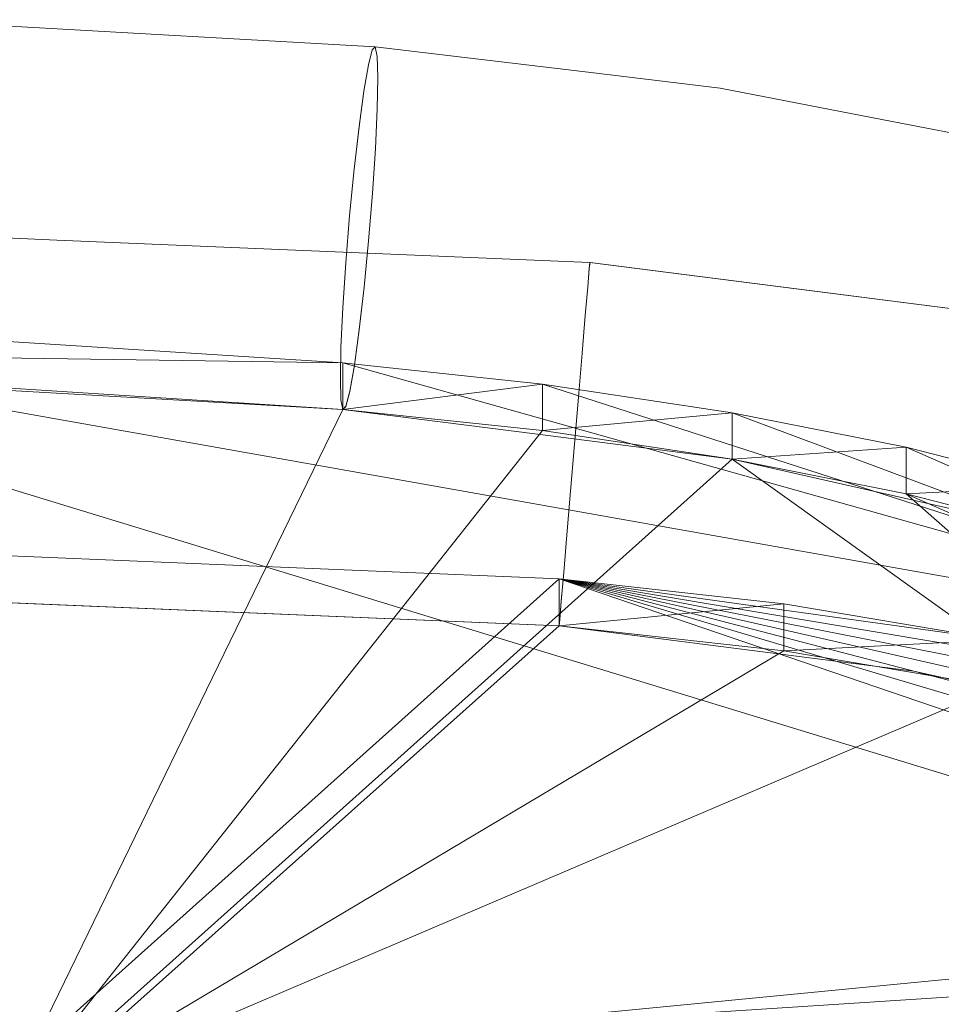
# Model space of a CAD drawing. Units: inches. Extents: x 0 to 204, y 0 to 264.
# Drawn here: x 101 to 104, y 168 to 171 of the extents above; entities that cross this region are included whole.
import ezdxf

# ---------------------------------------------------------------- set-up
doc = ezdxf.new("R2010")
doc.units = ezdxf.units.IN
doc.header["$MEASUREMENT"] = 0
doc.layers.get('0').update_dxf_attribs({"color": 10})

# ---------------------------------------------------------------- blocks, each defined once
blk = doc.blocks.new('TEMPO-1-3D')
at = {"lineweight": 18}
for points, invisible_edges in [([(5.2257, 10.6262, 12.0483), (5.2199, 10.6525, 11.9207), (3.9066, 10.727, 11.9694)], 12), ([(3.9071, 10.727, 11.9694), (5.2205, 10.6524, 11.9207), (5.2122, 10.644, 11.7907)], 12), ([(5.2122, 10.644, 11.7907), (5.2015, 10.6028, 11.6675), (4.018, 10.7248, 11.8112)], 14), ([(5.2275, 10.5682, 12.1652), (5.2257, 10.6262, 12.0483), (3.9332, 10.6975, 12.1718)], 14), ([(3.5151, 10.6908, 11.6894), (5.2015, 10.6028, 11.6675), (5.1891, 10.5313, 11.559)], 13), ([(5.2015, 10.6031, 11.6673), (5.2123, 10.6444, 11.7906), (5.6456, 10.5834, 11.6727)], 14), ([(5.2123, 10.6444, 11.7906), (5.2205, 10.6524, 11.9207), (5.8113, 10.5818, 11.8001)], 12), ([(5.8113, 10.5818, 11.8001), (5.2205, 10.6524, 11.9207), (5.2257, 10.6265, 12.0485)], 12), ([(6.0343, 10.524, 11.9357), (5.2257, 10.6265, 12.0485), (5.2275, 10.5685, 12.1654)], 13), ([(5.2275, 10.5682, 12.1652), (4.0731, 10.5933, 12.2988), (5.2258, 10.4824, 12.2635)], 3), ([(5.2258, 10.4824, 12.2635), (4.0731, 10.5933, 12.2988), (5.2207, 10.3738, 12.3355)], 3), ([(5.5869, 10.4447, 11.4622), (5.1891, 10.5313, 11.559), (5.2015, 10.6031, 11.6673)], 13), ([(3.366, 10.5599, 11.5561), (5.1758, 10.4336, 11.4736), (5.1625, 10.3173, 11.4161)], 13), ([(5.1758, 10.4336, 11.4736), (3.366, 10.5599, 11.5561), (5.1891, 10.5313, 11.559)], 3), ([(5.2258, 10.4824, 12.2635), (5.8978, 10.4561, 12.1161), (5.2275, 10.5685, 12.1654)], 3), ([(5.8113, 10.5818, 11.8001), (6.0343, 10.524, 11.9357), (6.1658, 10.5394, 11.7278)], 3), ([(6.1658, 10.5394, 11.7278), (6.0345, 10.5416, 11.6026), (5.8113, 10.5818, 11.8001)], 3), ([(5.1758, 10.4339, 11.4732), (5.1891, 10.5313, 11.559), (5.5869, 10.4447, 11.4622)], 14), ([(6.5851, 10.4582, 11.5004), (6.0345, 10.5416, 11.6026), (6.1658, 10.5394, 11.7278)], 3), ([(6.4662, 10.4073, 11.8698), (6.5851, 10.4582, 11.5004), (6.1658, 10.5394, 11.7278)], 13), ([(5.2258, 10.4824, 12.2635), (5.2208, 10.374, 12.3359), (5.8978, 10.4561, 12.1161)], 14), ([(7.0043, 10.3769, 11.2731), (6.5851, 10.4582, 11.5004), (6.9225, 10.321, 11.6195)], 14), ([(6.5851, 10.4582, 11.5004), (7.0043, 10.3769, 11.2731), (6.5934, 10.3965, 11.221)], 14), ([(3.3962, 10.4417, 12.4442), (5.2126, 10.2506, 12.3775), (5.2207, 10.3738, 12.3355)], 13), ([(5.202, 10.1209, 12.3866), (5.2126, 10.2506, 12.3775), (3.3962, 10.4417, 12.4442)], 14), ([(5.1758, 10.4339, 11.4732), (5.5869, 10.4447, 11.4622), (5.1625, 10.3175, 11.4156)], 3), ([(3.076, 10.3961, 11.4915), (5.1625, 10.3173, 11.4161), (5.1501, 10.19, 11.3903)], 13), ([(5.9051, 10.2391, 12.2569), (5.2208, 10.374, 12.3359), (5.2126, 10.2507, 12.3779)], 13), ([(5.1625, 10.3175, 11.4156), (5.8018, 10.1821, 11.2837), (5.1501, 10.19, 11.3903)], 3), ([(5.2126, 10.2507, 12.3779), (5.202, 10.1209, 12.3866), (5.9051, 10.2391, 12.2569)], 14), ([(3.6154, 10.1885, -7.9654), (2.8858, 10.1842, -7.8186), (4.3471, 10.1228, -7.8186)], 13), ([(4.3471, 10.1228, -7.8186), (2.8858, 10.1842, -7.8186), (4.6363, 10.1236, -7.6599)], 14), ([(5.1896, 9.9936, 12.3608), (5.202, 10.1209, 12.3866), (3.1033, 10.199, 12.4712)], 14), ([(5.1501, 10.19, 11.3903), (5.1395, 10.0603, 11.3994), (3.3272, 10.1244, 11.4995)], 14), ([(3.6154, 10.1885, -7.9654), (5.8071, 10.0441, -7.9479), (5.8029, 9.9943, -8.0685)], 13), ([(5.1395, 10.0602, 11.399), (5.1501, 10.19, 11.3903), (5.6286, 9.945, 11.3419)], 14), ([(5.1395, 10.0603, 11.3994), (5.1314, 9.9371, 11.4414), (3.3272, 10.1244, 11.4995)], 14), ([(5.8085, 10.0615, -7.8186), (4.3471, 10.1228, -7.8186), (4.6363, 10.1236, -7.6599)], 14), ([(4.3471, 10.1228, -7.8186), (5.8085, 10.0615, -7.8186), (5.8071, 10.0441, -7.9479)], 12), ([(5.8085, 10.0615, -7.8186), (4.6363, 10.1236, -7.6599), (5.8071, 10.0441, -7.6892)], 3), ([(5.8071, 10.0441, -7.6892), (4.6363, 10.1236, -7.6599), (5.8029, 9.9943, -7.5686)], 3), ([(5.1896, 9.9934, 12.3613), (6.0543, 9.9581, 12.2251), (5.202, 10.1209, 12.3866)], 3), ([(5.8029, 9.9943, -8.0685), (5.7963, 9.9156, -8.1721), (3.8303, 10.0958, -8.123)], 14), ([(4.5156, 10.0543, -7.5142), (5.7963, 9.9156, -7.465), (5.8029, 9.9943, -7.5686)], 13), ([(5.6286, 9.945, 11.3419), (5.1313, 9.9369, 11.441), (5.1395, 10.0602, 11.399)], 13), ([(5.8029, 9.9946, -8.0687), (5.8071, 10.0445, -7.948), (6.2634, 9.9919, -7.9376)], 14), ([(5.8071, 10.0445, -7.6891), (5.8029, 9.9946, -7.5684), (6.2282, 9.9954, -7.6396)], 14), ([(5.8071, 10.0445, -7.6891), (6.2282, 9.9954, -7.6396), (5.8085, 10.0615, -7.8186)], 3), ([(5.8095, 10.0614, -7.8186), (6.2634, 9.9919, -7.9376), (5.8071, 10.0445, -7.948)], 3), ([(6.2282, 9.9954, -7.6396), (6.4675, 9.977, -7.7089), (5.8085, 10.0615, -7.8186)], 13), ([(6.4684, 9.9769, -7.7088), (6.2634, 9.9919, -7.9376), (5.8095, 10.0614, -7.8186)], 3), ([(3.3313, 10.0071, 12.3883), (5.1763, 9.8773, 12.3034), (5.1896, 9.9936, 12.3608)], 13), ([(5.1763, 9.8773, 12.3034), (3.3313, 10.0071, 12.3883), (5.163, 9.7796, 12.2179)], 3), ([(5.1763, 9.877, 12.3037), (5.6791, 9.7727, 12.1973), (5.1896, 9.9934, 12.3613)], 3), ([(5.7963, 9.9156, -8.1721), (5.8029, 9.9946, -8.0687), (6.4354, 9.8896, -8.0655)], 14), ([(6.2854, 9.907, -7.4739), (5.8029, 9.9946, -7.5684), (5.7963, 9.9156, -7.465)], 13), ([(6.8638, 9.9262, -7.643), (6.4675, 9.977, -7.7089), (6.6208, 9.9313, -7.5311)], 14), ([(6.8638, 9.9262, -7.643), (6.7123, 9.9228, -7.8671), (6.4684, 9.9769, -7.7088)], 3), ([(5.1314, 9.9371, 11.4414), (5.1263, 9.8285, 11.5135), (3.9926, 9.8901, 11.5924)], 14), ([(5.6356, 9.728, 11.4828), (5.1263, 9.8285, 11.5135), (5.1313, 9.9369, 11.441)], 13), ([(5.7876, 9.8122, -8.2511), (4.4865, 9.8504, -8.2799), (5.7963, 9.9156, -8.1721)], 3), ([(5.7963, 9.9156, -7.465), (4.5022, 9.8494, -7.3572), (5.7876, 9.8122, -7.386)], 3), ([(6.4354, 9.8896, -8.0655), (5.7876, 9.8125, -8.2515), (5.7963, 9.9156, -8.1721)], 13), ([(5.7963, 9.9156, -7.465), (5.7876, 9.8125, -7.3856), (6.2854, 9.907, -7.4739)], 14), ([(5.1263, 9.8285, 11.5135), (5.1246, 9.7427, 11.6118), (3.9926, 9.8901, 11.5924)], 14), ([(3.4805, 9.86, 12.2445), (5.1506, 9.7081, 12.1095), (5.163, 9.7796, 12.2179)], 13), ([(5.1763, 9.877, 12.3037), (5.163, 9.7796, 12.2179), (5.6791, 9.7727, 12.1973)], 14), ([(5.7775, 9.692, -8.3011), (4.4865, 9.8504, -8.2799), (5.7876, 9.8122, -8.2511)], 3), ([(5.7876, 9.8122, -7.386), (4.5022, 9.8494, -7.3572), (5.7775, 9.692, -7.336)], 3), ([(5.1246, 9.7424, 11.6115), (5.1263, 9.8285, 11.5135), (5.6356, 9.728, 11.4828)], 14), ([(5.1246, 9.7427, 11.6118), (5.1264, 9.6847, 11.7286), (3.8507, 9.8051, 11.7306)], 14), ([(5.7775, 9.6921, -8.3015), (5.7876, 9.8125, -8.2515), (6.4362, 9.6832, -8.2213)], 14), ([(6.2346, 9.7061, -7.319), (5.7876, 9.8125, -7.3856), (5.7775, 9.6921, -7.3356)], 13), ([(5.5427, 9.6432, 12.002), (5.163, 9.7796, 12.2179), (5.1506, 9.7078, 12.1096)], 13), ([(5.1399, 9.6669, 11.9862), (5.1506, 9.7081, 12.1095), (3.9736, 9.7645, 12.0829)], 14), ([(3.8403, 9.7317, 11.9042), (5.1316, 9.6585, 11.8563), (5.1399, 9.6669, 11.9862)], 12), ([(5.1264, 9.6847, 11.7286), (5.1316, 9.6585, 11.8563), (3.8403, 9.7317, 11.9042)], 12), ([(5.1264, 9.6844, 11.7285), (5.1246, 9.7424, 11.6115), (5.5099, 9.6578, 11.6492)], 14), ([(5.5427, 9.6432, 12.002), (5.1506, 9.7078, 12.1096), (5.1398, 9.6665, 11.9863)], 13), ([(5.7775, 9.6921, -7.3356), (5.7667, 9.5632, -7.3186), (6.2346, 9.7061, -7.319)], 14), ([(5.7667, 9.5632, -7.3186), (5.7775, 9.692, -7.336), (4.6113, 9.6187, -7.3196)], 14), ([(4.6155, 9.6822, -8.3175), (5.7775, 9.692, -8.3011), (5.7667, 9.5632, -8.3186)], 13), ([(5.7667, 9.5632, -8.3186), (5.7559, 9.4345, -8.3011), (4.6155, 9.6822, -8.3175)], 14), ([(5.1316, 9.6585, 11.8563), (5.1264, 9.6844, 11.7285), (5.5099, 9.6578, 11.6492)], 14), ([(5.1398, 9.6665, 11.9863), (5.1316, 9.6585, 11.8563), (5.6653, 9.5901, 11.7258)], 12), ([(5.7667, 9.5632, -8.3186), (5.7775, 9.6921, -8.3015), (6.1689, 9.4578, -8.2909)], 14), ([(5.5099, 9.6578, 11.6492), (5.6653, 9.5901, 11.7258), (5.1316, 9.6585, 11.8563)], 13), ([(4.6113, 9.6187, -7.3196), (5.7559, 9.4345, -7.336), (5.7667, 9.5632, -7.3186)], 13), ([(6.199, 9.5218, 11.5953), (5.6653, 9.5901, 11.7258), (6.0767, 9.6052, 11.4161)], 14), ([(5.6653, 9.5901, 11.7258), (6.199, 9.5218, 11.5953), (5.9309, 9.5799, 11.8598)], 14), ([(6.1689, 9.4578, -8.2909), (5.7559, 9.4344, -8.3015), (5.7667, 9.5632, -8.3186)], 13), ([(6.345, 9.4317, -7.2571), (5.7667, 9.5632, -7.3186), (5.7559, 9.4344, -7.3356)], 13), ([(6.6463, 9.4207, 11.285), (6.3359, 9.534, 11.7651), (6.199, 9.5218, 11.5953)], 3), ([(6.6463, 9.4207, 11.285), (6.199, 9.5218, 11.5953), (6.4539, 9.5117, 11.2697)], 14), ([(5.7559, 9.4345, -7.336), (4.4616, 9.469, -7.3572), (5.7458, 9.3142, -7.386)], 3), ([(5.7458, 9.3142, -7.386), (4.4616, 9.469, -7.3572), (5.7371, 9.2109, -7.465)], 3), ([(5.7371, 9.2109, -8.1721), (4.4772, 9.468, -8.2799), (5.7458, 9.3142, -8.2511)], 3), ([(5.7458, 9.3142, -8.2511), (4.4772, 9.468, -8.2799), (5.7559, 9.4345, -8.3011)], 3), ([(5.7458, 9.314, -8.2515), (5.7559, 9.4344, -8.3015), (6.1689, 9.4578, -8.2909)], 14), ([(5.7458, 9.314, -7.3856), (6.1589, 9.2785, -7.3487), (5.7559, 9.4344, -7.3356)], 3), ([(6.6463, 9.4207, 11.285), (6.8059, 9.4219, 11.0413), (7.0937, 9.3197, 10.9748)], 3), ([(7.0937, 9.3197, 10.9748), (7.2266, 9.3477, 11.1869), (6.6463, 9.4207, 11.285)], 3), ([(5.7305, 9.1322, -7.5686), (5.7371, 9.2109, -7.465), (3.7863, 9.3041, -7.5142)], 14), ([(5.7371, 9.2109, -8.1721), (5.7458, 9.314, -8.2515), (6.2249, 9.2102, -8.181)], 14), ([(5.7371, 9.2109, -7.465), (6.1589, 9.2785, -7.3487), (5.7458, 9.314, -7.3856)], 3), ([(4.4638, 9.263, -8.123), (5.7371, 9.2109, -8.1721), (5.7305, 9.1322, -8.0685)], 13), ([(3.5653, 9.2349, -7.6717), (2.8439, 9.1859, -7.8186), (4.2844, 9.1255, -7.8186)], 13), ([(3.5653, 9.2349, -7.6717), (5.7263, 9.0824, -7.6892), (5.7305, 9.1322, -7.5686)], 13), ([(5.7305, 9.1319, -8.0687), (5.7371, 9.2109, -8.1721), (6.2249, 9.2102, -8.181)], 14), ([(5.7371, 9.2109, -7.465), (5.7305, 9.1319, -7.5684), (6.2259, 9.1145, -7.4695)], 14), ([(4.2844, 9.1255, -7.8186), (2.8439, 9.1859, -7.8186), (4.5729, 9.1785, -7.9772)], 14), ([(5.7249, 9.065, -7.8186), (4.2844, 9.1255, -7.8186), (4.5729, 9.1785, -7.9772)], 14), ([(5.7249, 9.065, -7.8186), (4.5729, 9.1785, -7.9772), (5.7263, 9.0824, -7.9479)], 3), ([(5.7263, 9.0824, -7.9479), (4.5729, 9.1785, -7.9772), (5.7305, 9.1322, -8.0685)], 3), ([(5.7305, 9.1319, -8.0687), (6.1785, 9.0567, -7.9783), (5.7263, 9.082, -7.948)], 3), ([(5.7305, 9.1319, -7.5684), (5.7263, 9.082, -7.6891), (6.1113, 9.0486, -7.6428)], 14), ([(4.2844, 9.1255, -7.8186), (5.7249, 9.065, -7.8186), (5.7263, 9.0824, -7.6892)], 12), ([(5.7263, 9.082, -7.948), (6.1785, 9.0567, -7.9783), (5.7249, 9.065, -7.8186)], 3), ([(5.7249, 9.065, -7.8186), (6.1113, 9.0486, -7.6428), (5.7263, 9.082, -7.6891)], 3), ([(6.1785, 9.0567, -7.9783), (6.3322, 8.9871, -7.7175), (5.7249, 9.065, -7.8186)], 13), ([(6.3322, 8.9871, -7.7175), (6.1113, 9.0486, -7.6428), (5.7249, 9.065, -7.8186)], 3), ([(6.6966, 8.9404, -7.6568), (6.4801, 9.0045, -7.5467), (6.3322, 8.9871, -7.7175)], 3), ([(6.563, 8.9882, -7.8575), (6.6966, 8.9404, -7.6568), (6.3322, 8.9871, -7.7175)], 13), ([(6.8844, 8.9554, -7.3428), (6.6966, 8.9404, -7.6568), (7.126, 8.8441, -7.4261)], 13), ([(7.1682, 8.9282, -7.7446), (7.126, 8.8441, -7.4261), (6.6966, 8.9404, -7.6568)], 13)]:
    blk.add_3dface(points, dxfattribs=dict(at, invisible_edges=invisible_edges))
mesh = blk.add_polyface(dxfattribs=at)
corners = [(8.399, 7.4704, 1.13), (4.1886, 7.8436, 1.0606), (-0.037, 7.9682, 1.0375), (-4.2627, 7.8436, 1.0606), (-8.4731, 7.4704, 1.13), (-8.2538, 8.2307, 5.0779), (-8.0344, 8.9905, 9.0273), (-7.9548, 9.0999, 9.5666), (-7.7795, 9.2154, 10.0813), (-7.5145, 9.3328, 10.5556), (-7.1678, 9.4475, 10.9748), (-6.7498, 9.5545, 11.3253), (-6.2731, 9.6494, 11.5953), (-5.7527, 9.7277, 11.7748), (-5.2057, 9.7859, 11.8563), (-2.6247, 9.9505, 11.964), (-0.0371, 10.0055, 12), (2.5505, 9.9505, 11.964), (5.1316, 9.7859, 11.8563), (5.6786, 9.7277, 11.7748), (6.199, 9.6494, 11.5953), (6.6757, 9.5545, 11.3253), (7.0937, 9.4475, 10.9748), (7.4404, 9.3328, 10.5556), (7.7055, 9.2154, 10.0813), (7.8807, 9.0999, 9.5666), (7.9603, 8.9905, 9.0273), (8.1797, 8.2307, 5.0779)]
mesh.append_faces([[corners[k] for k in face] for face in [(5, 3, 4)]], dxfattribs={"vtx0": -1})
mesh.append_faces([[corners[k] for k in face] for face in [(9, 6, 8), (10, 6, 9), (16, 2, 15), (13, 6, 12)]], dxfattribs={"vtx0": -1, "vtx1": -1})
mesh.append_faces([[corners[k] for k in face] for face in [(1, 17, 27), (5, 15, 3)]], dxfattribs={"vtx0": -1, "vtx1": -1, "vtx2": -1})
mesh.append_faces([[corners[k] for k in face] for face in [(17, 26, 27), (26, 23, 24), (17, 1, 2), (26, 22, 23), (26, 21, 22), (26, 20, 21), (26, 19, 20), (26, 17, 18), (2, 16, 17), (15, 5, 6), (6, 14, 15), (15, 2, 3)]], dxfattribs={"vtx0": -1, "vtx2": -1})
mesh.append_faces([[corners[k] for k in face] for face in [(25, 26, 24), (7, 8, 6)]], dxfattribs={"vtx1": -1})
mesh.append_faces([[corners[k] for k in face] for face in [(18, 19, 26), (11, 12, 6), (13, 14, 6), (10, 11, 6)]], dxfattribs={"vtx1": -1, "vtx2": -1})
mesh.append_faces([[corners[k] for k in face] for face in [(27, 0, 1)]], dxfattribs={"vtx2": -1})
mesh = blk.add_polyface(dxfattribs=at)
corners = [(-5.2057, 9.7859, 11.8563), (-5.2057, 9.6585, 11.8563), (-2.6247, 9.8233, 11.964), (-0.0371, 9.8784, 12), (2.5505, 9.8233, 11.964), (5.1316, 9.6585, 11.8563), (5.1316, 9.7859, 11.8563), (2.5505, 9.9505, 11.964), (-0.0371, 10.0055, 12), (-2.6247, 9.9505, 11.964)]
mesh.append_faces([[corners[k] for k in face] for face in [(9, 3, 8), (7, 4, 6)]], dxfattribs={"vtx0": -1, "vtx1": -1})
mesh.append_faces([[corners[k] for k in face] for face in [(2, 9, 0), (3, 7, 8), (7, 3, 4)]], dxfattribs={"vtx0": -1, "vtx2": -1})
mesh.append_faces([[corners[k] for k in face] for face in [(5, 6, 4)]], dxfattribs={"vtx1": -1})
mesh.append_faces([[corners[k] for k in face] for face in [(2, 3, 9)]], dxfattribs={"vtx1": -1, "vtx2": -1})
mesh.append_faces([[corners[k] for k in face] for face in [(0, 1, 2)]], dxfattribs={"vtx2": -1})
mesh = blk.add_polyface(dxfattribs=at)
corners = [(-8.4718, 7.3468, 1.153), (-4.262, 7.7205, 1.0835), (-0.037, 7.8453, 1.0603), (4.188, 7.7205, 1.0835), (8.3977, 7.3468, 1.153), (8.1791, 8.1049, 5.0894), (7.9603, 8.8625, 9.0273), (7.8807, 8.9719, 9.5666), (7.7055, 9.0875, 10.0813), (7.4404, 9.205, 10.5556), (7.0937, 9.3197, 10.9748), (6.6757, 9.4268, 11.3253), (6.199, 9.5218, 11.5953), (5.6786, 9.6002, 11.7748), (5.1316, 9.6585, 11.8563), (2.5505, 9.8233, 11.964), (-0.0371, 9.8784, 12), (-2.6247, 9.8233, 11.964), (-5.2057, 9.6585, 11.8563), (-5.7527, 9.6002, 11.7748), (-6.2731, 9.5218, 11.5953), (-6.7498, 9.4268, 11.3253), (-7.1677, 9.3197, 10.9748), (-7.5145, 9.205, 10.5556), (-7.7795, 9.0875, 10.0813), (-7.9548, 8.9719, 9.5666), (-8.0344, 8.8625, 9.0273), (-8.2531, 8.1049, 5.0894)]
mesh.append_faces([[corners[k] for k in face] for face in [(1, 27, 0), (5, 3, 4)]], dxfattribs={"vtx0": -1})
mesh.append_faces([[corners[k] for k in face] for face in [(21, 27, 20), (24, 26, 23), (15, 3, 14), (14, 3, 13), (10, 6, 9), (16, 2, 15)]], dxfattribs={"vtx0": -1, "vtx1": -1})
mesh.append_faces([[corners[k] for k in face] for face in [(27, 1, 20), (12, 3, 5)]], dxfattribs={"vtx0": -1, "vtx1": -1, "vtx2": -1})
mesh.append_faces([[corners[k] for k in face] for face in [(1, 17, 18), (17, 1, 2), (2, 16, 17), (6, 10, 11), (3, 12, 13), (6, 8, 9), (11, 5, 6)]], dxfattribs={"vtx0": -1, "vtx2": -1})
mesh.append_faces([[corners[k] for k in face] for face in [(21, 22, 26), (18, 19, 1), (19, 20, 1), (22, 23, 26), (26, 27, 21), (11, 12, 5), (2, 3, 15)]], dxfattribs={"vtx1": -1, "vtx2": -1})
mesh.append_faces([[corners[k] for k in face] for face in [(24, 25, 26), (6, 7, 8)]], dxfattribs={"vtx2": -1})
mesh = blk.add_polyface(dxfattribs=at)
corners = [(5.1316, 9.7859, 11.8563), (5.1316, 9.6585, 11.8563), (5.6786, 9.6002, 11.7748), (6.199, 9.5218, 11.5953), (6.6757, 9.4268, 11.3253), (7.0937, 9.3197, 10.9748), (7.4404, 9.205, 10.5556), (7.7055, 9.0875, 10.0813), (7.8807, 8.9719, 9.5666), (7.9603, 8.8625, 9.0273), (7.9603, 8.9905, 9.0273), (7.8807, 9.0999, 9.5666), (7.7055, 9.2154, 10.0813), (7.4404, 9.3328, 10.5556), (7.0937, 9.4475, 10.9748), (6.6757, 9.5545, 11.3253), (6.199, 9.6494, 11.5953), (5.6786, 9.7277, 11.7748)]
mesh.append_faces([[corners[k] for k in face] for face in [(17, 2, 16), (2, 17, 1), (11, 8, 10)]], dxfattribs={"vtx0": -1, "vtx1": -1})
mesh.append_faces([[corners[k] for k in face] for face in [(14, 4, 5), (4, 14, 15), (3, 15, 16), (16, 2, 3), (11, 7, 8), (5, 13, 14), (13, 5, 6), (12, 6, 7), (7, 11, 12)]], dxfattribs={"vtx0": -1, "vtx2": -1})
mesh.append_faces([[corners[k] for k in face] for face in [(0, 1, 17), (9, 10, 8)]], dxfattribs={"vtx1": -1})
mesh.append_faces([[corners[k] for k in face] for face in [(3, 4, 15), (12, 13, 6)]], dxfattribs={"vtx1": -1, "vtx2": -1})
mesh = blk.add_polyface(dxfattribs=at)
corners = [(-8.6206, 7.4992, -1.5241), (-4.3368, 7.8829, -1.4388), (-0.037, 8.0109, -1.4104), (4.2627, 7.8829, -1.4388), (8.5465, 7.4992, -1.5241), (8.6334, 7.8358, -3.0882), (8.7203, 8.1723, -4.6522), (8.6924, 8.3107, -5.2589), (8.5438, 8.4597, -5.845), (8.2813, 8.613, -6.3885), (7.9148, 8.7633, -6.869), (7.4575, 8.9035, -7.2676), (6.9259, 9.0263, -7.5677), (6.3403, 9.1248, -7.7548), (5.7249, 9.1935, -7.8186), (-0.037, 9.4349, -7.8186), (-5.799, 9.1935, -7.8186), (-6.4144, 9.1248, -7.7548), (-7, 9.0263, -7.5677), (-7.5316, 8.9035, -7.2676), (-7.9889, 8.7633, -6.869), (-8.3554, 8.613, -6.3885), (-8.6179, 8.4597, -5.845), (-8.7665, 8.3107, -5.2589), (-8.7943, 8.1723, -4.6522), (-8.7075, 7.8358, -3.0882)]
mesh.append_faces([[corners[k] for k in face] for face in [(14, 12, 13)]], dxfattribs={"vtx0": -1})
mesh.append_faces([[corners[k] for k in face] for face in [(10, 14, 9), (9, 14, 8), (20, 16, 19)]], dxfattribs={"vtx0": -1, "vtx1": -1})
mesh.append_faces([[corners[k] for k in face] for face in [(6, 14, 3), (16, 24, 1)]], dxfattribs={"vtx0": -1, "vtx1": -1, "vtx2": -1})
mesh.append_faces([[corners[k] for k in face] for face in [(14, 10, 11), (14, 11, 12), (3, 14, 15), (15, 2, 3), (16, 18, 19), (16, 21, 22), (16, 22, 23), (1, 15, 16)]], dxfattribs={"vtx0": -1, "vtx2": -1})
mesh.append_faces([[corners[k] for k in face] for face in [(4, 5, 3), (0, 1, 25)]], dxfattribs={"vtx1": -1})
mesh.append_faces([[corners[k] for k in face] for face in [(5, 6, 3), (6, 7, 14), (7, 8, 14), (20, 21, 16), (1, 2, 15), (23, 24, 16), (24, 25, 1)]], dxfattribs={"vtx1": -1, "vtx2": -1})
mesh.append_faces([[corners[k] for k in face] for face in [(16, 17, 18)]], dxfattribs={"vtx2": -1})
mesh = blk.add_polyface(dxfattribs=at)
corners = [(5.7249, 9.1935, -7.8186), (5.7249, 9.065, -7.8186), (-0.037, 9.3069, -7.8186), (-5.799, 9.065, -7.8186), (-5.799, 9.1935, -7.8186), (-0.037, 9.4349, -7.8186)]
mesh.append_faces([[corners[k] for k in face] for face in [(2, 5, 0, 1)]], dxfattribs={"vtx0": -1})
mesh.append_faces([[corners[k] for k in face] for face in [(2, 3, 4, 5)]], dxfattribs={"vtx3": -1})
mesh = blk.add_polyface(dxfattribs=at)
corners = [(8.548, 7.3761, -1.5514), (4.2635, 7.7606, -1.466), (-0.037, 7.8889, -1.4375), (-4.3376, 7.7606, -1.466), (-8.6221, 7.3761, -1.5514), (-8.7082, 7.7097, -3.1019), (-8.7943, 8.0432, -4.6522), (-8.7665, 8.1816, -5.2589), (-8.6179, 8.3307, -5.845), (-8.3554, 8.484, -6.3885), (-7.9889, 8.6345, -6.869), (-7.5316, 8.7747, -7.2676), (-7, 8.8976, -7.5677), (-6.4144, 8.9963, -7.7548), (-5.799, 9.065, -7.8186), (-0.037, 9.3069, -7.8186), (5.7249, 9.065, -7.8186), (6.3403, 8.9963, -7.7548), (6.9259, 8.8976, -7.5677), (7.4575, 8.7747, -7.2676), (7.9148, 8.6345, -6.869), (8.2813, 8.484, -6.3885), (8.5438, 8.3307, -5.845), (8.6924, 8.1816, -5.2589), (8.7203, 8.0432, -4.6522), (8.6341, 7.7097, -3.1019), (-2.918, 9.1859, -7.8186), (2.8439, 9.1859, -7.8186)]
mesh.append_faces([[corners[k] for k in face] for face in [(8, 6, 7), (24, 22, 23)]], dxfattribs={"vtx0": -1})
mesh.append_faces([[corners[k] for k in face] for face in [(3, 26, 2), (15, 2, 26), (25, 1, 24), (20, 24, 19)]], dxfattribs={"vtx0": -1, "vtx1": -1})
mesh.append_faces([[corners[k] for k in face] for face in [(3, 6, 12), (18, 24, 1)]], dxfattribs={"vtx0": -1, "vtx1": -1, "vtx2": -1})
mesh.append_faces([[corners[k] for k in face] for face in [(3, 14, 26), (3, 13, 14), (1, 16, 17), (24, 20, 21), (24, 18, 19), (24, 21, 22), (27, 1, 2)]], dxfattribs={"vtx0": -1, "vtx2": -1})
mesh.append_faces([[corners[k] for k in face] for face in [(4, 5, 3), (0, 1, 25)]], dxfattribs={"vtx1": -1})
mesh.append_faces([[corners[k] for k in face] for face in [(5, 6, 3), (8, 9, 6), (9, 10, 6), (10, 11, 6), (11, 12, 6), (12, 13, 3), (27, 16, 1), (15, 27, 2), (17, 18, 1)]], dxfattribs={"vtx1": -1, "vtx2": -1})
mesh = blk.add_polyface(dxfattribs=at)
corners = [(5.7249, 9.065, -7.8186), (5.7249, 9.1935, -7.8186), (6.3403, 9.1248, -7.7548), (6.9259, 9.0263, -7.5677), (7.4575, 8.9035, -7.2676), (7.9148, 8.7633, -6.869), (8.2813, 8.613, -6.3885), (8.5438, 8.4597, -5.845), (8.6924, 8.3107, -5.2589), (8.7203, 8.1723, -4.6522), (8.7203, 8.0432, -4.6522), (8.6924, 8.1816, -5.2589), (8.5438, 8.3307, -5.845), (8.2813, 8.484, -6.3885), (7.9148, 8.6345, -6.869), (7.4575, 8.7747, -7.2676), (6.9259, 8.8976, -7.5677), (6.3403, 8.9963, -7.7548), (7.6862, 8.8334, -7.0683), (8.0981, 8.6881, -6.6287), (8.4126, 8.5364, -6.1167), (8.6181, 8.3852, -5.5519), (8.7063, 8.2415, -4.9555), (8.7063, 8.1124, -4.9555), (8.6181, 8.2562, -5.552), (8.4126, 8.4074, -6.1168), (8.0981, 8.5592, -6.6287), (7.6862, 8.7046, -7.0683)]
mesh.append_faces([[corners[k] for k in face] for face in [(2, 0, 1)]], dxfattribs={"vtx0": -1})
mesh.append_faces([[corners[k] for k in face] for face in [(5, 27, 18), (6, 26, 19), (9, 23, 22), (8, 24, 21), (7, 25, 20), (27, 5, 14), (4, 16, 3), (3, 17, 2), (17, 3, 16), (0, 2, 17)]], dxfattribs={"vtx0": -1, "vtx1": -1})
mesh.append_faces([[corners[k] for k in face] for face in [(11, 8, 22), (8, 11, 24), (7, 12, 25), (19, 26, 14), (18, 27, 15), (14, 5, 19), (13, 6, 20), (15, 4, 18), (12, 7, 21)]], dxfattribs={"vtx0": -1, "vtx2": -1})
mesh.append_faces([[corners[k] for k in face] for face in [(23, 11, 22), (24, 12, 21), (25, 13, 20), (13, 26, 6), (15, 16, 4)]], dxfattribs={"vtx1": -1, "vtx2": -1})
mesh.append_faces([[corners[k] for k in face] for face in [(9, 10, 23)]], dxfattribs={"vtx2": -1})

msp = doc.modelspace()

# ---------------------------------------------------------------- linework, layer by layer
at = {"lineweight": 18, "invisible_edges": 15}
for points in [[(100.27723, 170.9447, 30.18937), (100.78004, 170.97877, 30.31116), (101.96361, 170.85672, 30.16745)], [(100.69524, 170.95147, 30.67185), (101.98775, 170.8801, 30.54835), (100.66864, 170.98096, 30.4694)], [(101.97431, 170.89799, 30.29071), (100.78004, 170.97877, 30.31116), (100.66922, 170.98092, 30.46937)], [(100.1281, 170.81386, 30.05612), (100.27723, 170.9447, 30.18937), (101.95119, 170.78527, 30.059)], [(101.98957, 170.82217, 30.66518), (100.69524, 170.95147, 30.67185), (100.83515, 170.84723, 30.79876)], [(102.40764, 170.83735, 30.17273), (101.97434, 170.89839, 30.29063), (102.57343, 170.83574, 30.30012)], [(101.98779, 170.88049, 30.54848), (102.79636, 170.77794, 30.43568), (102.57343, 170.83574, 30.30012)], [(101.96363, 170.85708, 30.16728), (102.40764, 170.83735, 30.17273), (102.34895, 170.69867, 29.96223)], [(100.15825, 170.69562, 30.94424), (101.98281, 170.62772, 30.83552), (100.83515, 170.84723, 30.79876)], [(102.40764, 170.83735, 30.17273), (102.69668, 170.74041, 29.97578), (102.34895, 170.69867, 29.96223)], [(102.40764, 170.83735, 30.17273), (102.57343, 170.83574, 30.30012), (102.79663, 170.7955, 30.10257)], [(102.69668, 170.74041, 29.97578), (102.40764, 170.83735, 30.17273), (102.79663, 170.7955, 30.10257)], [(99.83807, 170.65007, 29.99154), (100.1281, 170.81386, 30.05612), (101.92456, 170.57127, 29.91609)], [(101.98961, 170.8225, 30.6654), (102.65993, 170.71008, 30.61612), (102.79636, 170.77794, 30.43568)], [(103.22826, 170.66125, 30.3698), (102.79636, 170.77794, 30.43568), (102.65993, 170.71008, 30.61612)], [(103.35549, 170.6505, 29.72099), (102.69668, 170.74041, 29.97578), (102.79663, 170.7955, 30.10257)], [(102.92794, 170.79336, 30.2278), (102.79636, 170.77794, 30.43568), (103.22826, 170.66125, 30.3698)], [(103.35549, 170.6505, 29.72099), (102.79663, 170.7955, 30.10257), (103.34716, 170.71212, 30.00043)], [(102.69668, 170.74041, 29.97578), (102.73937, 170.59149, 29.8092), (102.34895, 170.69867, 29.96223)], [(102.69668, 170.74041, 29.97578), (103.35549, 170.6505, 29.72099), (102.73937, 170.59149, 29.8092)], [(101.96412, 170.37481, 30.88659), (100.15825, 170.69562, 30.94424), (99.86537, 170.45293, 30.97118)], [(101.92455, 170.57143, 29.91565), (102.34895, 170.69867, 29.96223), (102.56388, 170.43601, 29.78372)], [(102.65993, 170.71008, 30.61612), (101.98285, 170.62792, 30.83592), (102.66722, 170.49301, 30.75688)], [(102.56388, 170.43601, 29.78372), (102.34895, 170.69867, 29.96223), (102.73937, 170.59149, 29.8092)], [(103.24351, 170.52371, 30.50242), (102.65993, 170.71008, 30.61612), (102.66722, 170.49301, 30.75688)], [(103.24351, 170.52371, 30.50242), (103.22826, 170.66125, 30.3698), (102.65993, 170.71008, 30.61612)], [(103.34716, 170.71212, 30.00043), (103.22826, 170.66125, 30.3698), (103.68462, 170.57496, 30.11952)], [(100.08928, 170.37833, 29.99954), (99.83807, 170.65007, 29.99154), (101.91216, 170.44398, 29.89034)], [(103.16383, 170.45928, 29.57236), (102.73937, 170.59149, 29.8092), (103.35549, 170.6505, 29.72099)], [(103.35549, 170.6505, 29.72099), (103.5682, 170.54342, 29.47199), (103.16383, 170.45928, 29.57236)], [(103.68462, 170.57496, 30.11952), (103.22826, 170.66125, 30.3698), (103.64905, 170.47173, 30.27276)], [(103.24351, 170.52371, 30.50242), (103.64905, 170.47173, 30.27276), (103.22826, 170.66125, 30.3698)], [(103.5682, 170.54342, 29.47199), (103.35549, 170.6505, 29.72099), (103.86756, 170.5762, 29.46866)], [(103.76638, 170.63089, 29.77305), (103.86756, 170.5762, 29.46866), (103.35549, 170.6505, 29.72099)], [(102.73937, 170.59149, 29.8092), (103.16383, 170.45928, 29.57236), (102.56388, 170.43601, 29.78372)], [(103.5682, 170.54342, 29.47199), (103.55962, 170.41111, 29.3258), (103.16383, 170.45928, 29.57236)], [(103.24351, 170.52371, 30.50242), (102.66722, 170.49301, 30.75688), (103.24113, 170.31383, 30.57893)], [(103.24351, 170.52371, 30.50242), (103.24113, 170.31383, 30.57893), (103.75564, 170.30487, 30.28301)], [(103.24351, 170.52371, 30.50242), (103.75564, 170.30487, 30.28301), (103.64905, 170.47173, 30.27276)], [(102.81635, 170.21209, 30.72508), (102.66722, 170.49301, 30.75688), (101.96411, 170.37481, 30.88659)], [(102.81635, 170.21209, 30.72508), (103.24113, 170.31383, 30.57893), (102.66722, 170.49301, 30.75688)], [(99.86537, 170.45293, 30.97118), (100.09338, 170.26107, 30.88826), (101.95172, 170.24751, 30.86084)], [(103.16383, 170.45928, 29.57236), (103.0974, 170.28056, 29.5382), (102.56388, 170.43601, 29.78372)], [(103.43206, 170.22829, 29.31402), (103.0974, 170.28056, 29.5382), (103.16383, 170.45928, 29.57236)], [(103.43206, 170.22829, 29.31402), (103.16383, 170.45928, 29.57236), (103.55962, 170.41111, 29.3258)], [(99.72926, 170.44103, 10.90825), (101.39842, 170.37758, 10.84005), (99.64784, 170.43814, 10.68143)], [(99.72926, 170.44103, 10.90825), (100.27576, 170.27441, 11.07788), (101.27769, 170.30823, 10.98585)], [(101.27769, 170.30823, 10.98585), (101.39842, 170.37758, 10.84005), (99.72926, 170.44103, 10.90825)], [(101.10924, 170.37679, 10.68143), (102.56917, 170.29805, 10.5521), (100.37747, 170.44247, 10.53461)], [(102.56499, 170.24824, 10.43146), (100.59239, 170.34974, 10.37702), (100.37747, 170.44247, 10.53461)], [(102.56388, 170.43601, 29.78372), (102.39067, 170.19899, 29.84191), (101.91216, 170.44398, 29.89034)], [(102.39067, 170.19899, 29.84191), (102.56388, 170.43601, 29.78372), (102.78629, 170.22466, 29.69151)], [(103.0974, 170.28056, 29.5382), (102.78629, 170.22466, 29.69151), (102.56388, 170.43601, 29.78372)], [(103.43206, 170.22829, 29.31402), (103.55962, 170.41111, 29.3258), (103.82803, 170.14698, 28.93618)], [(100.75468, 170.14404, 30.09243), (100.08928, 170.37833, 29.99954), (101.89346, 170.19107, 29.94141)], [(101.27769, 170.30823, 10.98585), (102.56499, 170.24824, 10.9314), (101.39842, 170.37758, 10.84005)], [(101.24855, 170.10436, 10.22005), (99.98254, 170.22151, 10.24186), (100.59239, 170.34974, 10.37702)], [(102.55838, 170.1695, 10.32788), (101.24855, 170.10436, 10.22005), (100.59239, 170.34974, 10.37702)], [(102.81635, 170.21209, 30.72508), (103.25564, 170.13095, 30.55468), (103.24113, 170.31383, 30.57893)], [(103.24113, 170.31383, 30.57893), (103.25564, 170.13095, 30.55468), (103.64665, 170.1328, 30.36401)], [(103.75564, 170.30487, 30.28301), (103.24113, 170.31383, 30.57893), (103.64665, 170.1328, 30.36401)], [(101.26428, 170.10333, 11.14281), (101.27769, 170.30823, 10.98585), (100.27576, 170.27441, 11.07788)], [(101.27769, 170.30823, 10.98585), (101.26428, 170.10333, 11.14281), (102.55838, 170.1695, 11.03499)], [(100.27576, 170.27441, 11.07788), (99.89534, 170.11807, 11.1638), (101.26428, 170.10333, 11.14281)], [(100.09338, 170.26107, 30.88826), (100.24255, 170.11395, 30.74446), (101.92508, 170.03352, 30.71794)], [(102.78629, 170.22466, 29.69151), (103.0974, 170.28056, 29.5382), (103.21102, 170.05032, 29.48345)], [(103.43206, 170.22829, 29.31402), (103.21102, 170.05032, 29.48345), (103.0974, 170.28056, 29.5382)], [(102.81635, 170.21209, 30.72508), (101.95173, 170.24737, 30.86126), (102.44123, 170.02667, 30.69728)], [(103.04753, 170.16099, 11.0261), (102.99033, 170.24931, 10.86039), (102.56502, 170.24856, 10.93159)], [(103.19746, 170.14353, 10.43447), (102.56502, 170.24856, 10.43128), (103.02547, 170.24585, 10.56245)], [(103.04753, 170.16099, 11.0261), (103.38291, 170.18522, 10.96893), (102.99033, 170.24931, 10.86039)], [(102.99033, 170.24931, 10.86039), (103.38291, 170.18522, 10.96893), (103.22964, 170.23095, 10.79109)], [(103.19746, 170.14353, 10.43447), (103.02547, 170.24585, 10.56245), (103.47442, 170.1768, 10.63285)], [(103.02547, 170.24585, 10.56245), (103.23053, 170.23085, 10.79118), (103.47442, 170.1768, 10.63285)], [(101.24855, 170.10436, 10.22005), (100.2277, 170.0373, 10.18587), (99.98254, 170.22151, 10.24186)], [(102.80952, 170.01882, 29.75613), (102.39067, 170.19899, 29.84191), (102.78629, 170.22466, 29.69151)], [(102.81635, 170.21209, 30.72508), (102.44123, 170.02667, 30.69728), (102.9596, 170.01169, 30.59389)], [(103.21102, 170.05032, 29.48345), (102.80952, 170.01882, 29.75613), (102.78629, 170.22466, 29.69151)], [(102.81635, 170.21209, 30.72508), (102.9596, 170.01169, 30.59389), (103.25564, 170.13095, 30.55468)], [(103.43206, 170.22829, 29.31402), (103.62765, 169.9644, 29.13545), (103.21102, 170.05032, 29.48345)], [(103.62765, 169.9644, 29.13545), (103.43206, 170.22829, 29.31402), (103.82803, 170.14698, 28.93618)], [(102.39772, 169.98198, 29.98276), (101.89342, 170.19087, 29.941), (102.39067, 170.19899, 29.84191)], [(102.39067, 170.19899, 29.84191), (102.80952, 170.01882, 29.75613), (102.39772, 169.98198, 29.98276)], [(103.38291, 170.18522, 10.96893), (103.04753, 170.16099, 11.0261), (103.40821, 170.014, 11.21021)], [(103.77626, 170.01431, 11.28384), (103.38291, 170.18522, 10.96893), (103.40821, 170.014, 11.21021)], [(104.02213, 170.05968, 11.23678), (103.62592, 170.18014, 10.85702), (103.38291, 170.18522, 10.96893)], [(103.77626, 170.01431, 11.28384), (104.02213, 170.05968, 11.23678), (103.38291, 170.18522, 10.96893)], [(103.47442, 170.1768, 10.63285), (103.62592, 170.18014, 10.85702), (103.99748, 170.0594, 10.76463)], [(102.54972, 170.06641, 11.11436), (102.99664, 169.96006, 11.18102), (103.04753, 170.16099, 11.0261)], [(103.40821, 170.014, 11.21021), (103.04753, 170.16099, 11.0261), (102.99664, 169.96006, 11.18102)], [(103.47442, 170.1768, 10.63285), (103.75237, 169.96525, 10.49), (103.19746, 170.14353, 10.43447)], [(103.47442, 170.1768, 10.63285), (103.99748, 170.0594, 10.76463), (103.75237, 169.96525, 10.49)], [(100.61282, 170.05904, 30.23056), (100.75468, 170.14404, 30.09243), (101.8867, 169.99662, 30.11176)], [(102.54972, 170.06641, 10.2485), (103.19746, 170.14353, 10.43447), (103.19827, 169.93714, 10.27871)], [(103.51224, 169.9671, 30.37018), (103.25564, 170.13095, 30.55468), (102.9596, 170.01169, 30.59389)], [(103.19827, 169.93714, 10.27871), (103.19746, 170.14353, 10.43447), (103.75237, 169.96525, 10.49)], [(103.51224, 169.9671, 30.37018), (103.64665, 170.1328, 30.36401), (103.25564, 170.13095, 30.55468)], [(103.51224, 169.9671, 30.37018), (103.95006, 169.8898, 30.08513), (103.64665, 170.1328, 30.36401)], [(99.89534, 170.11807, 11.1638), (101.37336, 169.87263, 11.18037), (101.26428, 170.10333, 11.14281)], [(100.22112, 169.90722, 11.17699), (101.37336, 169.87263, 11.18037), (99.89534, 170.11807, 11.1638)], [(101.24855, 170.10436, 10.22005), (101.37763, 169.93618, 10.1825), (100.2277, 170.0373, 10.18587)], [(100.24255, 170.11395, 30.74446), (100.73564, 170.01846, 30.58291), (101.91266, 169.96207, 30.60948)], [(102.53961, 169.94592, 10.1989), (101.37763, 169.93618, 10.1825), (101.24855, 170.10436, 10.22005)], [(101.26428, 170.10333, 11.14281), (101.37336, 169.87263, 11.18037), (102.53961, 169.94592, 11.16397)], [(100.61282, 170.05904, 30.23056), (101.88853, 169.93869, 30.22858), (100.60238, 169.9857, 30.40418)], [(103.21102, 170.05032, 29.48345), (103.37635, 169.81248, 29.51003), (102.80952, 170.01882, 29.75613)], [(103.21102, 170.05032, 29.48345), (103.62765, 169.9644, 29.13545), (103.37635, 169.81248, 29.51003)], [(100.2277, 170.0373, 10.18587), (101.37763, 169.93618, 10.1825), (99.88347, 169.85874, 10.19906)], [(100.60238, 169.9857, 30.40418), (101.90197, 169.9208, 30.48623), (100.73564, 170.01846, 30.58291)], [(101.92508, 170.03352, 30.71794), (102.30483, 169.89712, 30.50197), (102.44123, 170.02667, 30.69728)], [(102.79544, 169.89142, 30.49719), (102.44123, 170.02667, 30.69728), (102.30483, 169.89712, 30.50197)], [(102.39772, 169.98198, 29.98276), (102.80952, 170.01882, 29.75613), (102.83879, 169.85919, 29.91612)], [(102.79544, 169.89142, 30.49719), (102.9596, 170.01169, 30.59389), (102.44123, 170.02667, 30.69728)], [(102.80952, 170.01882, 29.75613), (103.21599, 169.76566, 29.76972), (102.83879, 169.85919, 29.91612)], [(103.21599, 169.76566, 29.76972), (102.80952, 170.01882, 29.75613), (103.37635, 169.81248, 29.51003)], [(102.39772, 169.98198, 29.98276), (102.272, 169.91176, 30.14919), (101.88667, 169.99631, 30.11155)], [(103.26061, 169.8575, 30.36391), (102.9596, 170.01169, 30.59389), (102.79544, 169.89142, 30.49719)], [(102.9596, 170.01169, 30.59389), (103.26061, 169.8575, 30.36391), (103.51224, 169.9671, 30.37018)], [(103.40821, 170.014, 11.21021), (102.99664, 169.96006, 11.18102), (103.36753, 169.82392, 11.30041)], [(103.40821, 170.014, 11.21021), (103.36753, 169.82392, 11.30041), (103.73361, 169.86568, 11.39986)], [(103.40821, 170.014, 11.21021), (103.73361, 169.86568, 11.39986), (103.77626, 170.01431, 11.28384)], [(102.272, 169.91176, 30.14919), (102.39772, 169.98198, 29.98276), (102.83879, 169.85919, 29.91612)], [(103.75237, 169.96525, 10.49), (103.71325, 169.77685, 10.38887), (103.19827, 169.93714, 10.27871)], [(103.26061, 169.8575, 30.36391), (103.67375, 169.80603, 30.15908), (103.51224, 169.9671, 30.37018)], [(103.37635, 169.81248, 29.51003), (103.62765, 169.9644, 29.13545), (103.65383, 169.71503, 29.31097)], [(103.51224, 169.9671, 30.37018), (103.67375, 169.80603, 30.15908), (103.95006, 169.8898, 30.08513)], [(99.88347, 169.85874, 10.19906), (101.37763, 169.93618, 10.1825), (101.2393, 169.7219, 10.22005)], [(101.2393, 169.7219, 10.22005), (101.37763, 169.93618, 10.1825), (102.51799, 169.68846, 10.1989)], [(103.10713, 169.6857, 11.24291), (102.99664, 169.96006, 11.18102), (102.5288, 169.81719, 11.18144)], [(102.53962, 169.94604, 10.19847), (103.19827, 169.93714, 10.27871), (102.931, 169.71178, 10.20912)], [(103.36636, 169.6549, 10.28569), (102.931, 169.71178, 10.20912), (103.19827, 169.93714, 10.27871)], [(103.36753, 169.82392, 11.30041), (102.99664, 169.96006, 11.18102), (103.10713, 169.6857, 11.24291)], [(103.36636, 169.6549, 10.28569), (103.19827, 169.93714, 10.27871), (103.71325, 169.77685, 10.38887)], [(102.30483, 169.89712, 30.50197), (101.90194, 169.92042, 30.48631), (102.4274, 169.84406, 30.2258)], [(102.4274, 169.84406, 30.2258), (102.272, 169.91176, 30.14919), (102.83879, 169.85919, 29.91612)], [(101.22365, 169.72292, 11.14281), (100.22112, 169.90722, 11.17699), (99.96029, 169.7477, 11.12101)], [(101.22365, 169.72292, 11.14281), (101.37336, 169.87263, 11.18037), (100.22112, 169.90722, 11.17699)], [(102.79544, 169.89142, 30.49719), (102.30483, 169.89712, 30.50197), (102.69294, 169.83382, 30.35984)], [(102.69294, 169.83382, 30.35984), (102.30483, 169.89712, 30.50197), (102.4274, 169.84406, 30.2258)], [(103.09803, 169.7879, 30.26509), (102.79544, 169.89142, 30.49719), (102.69294, 169.83382, 30.35984)], [(103.26061, 169.8575, 30.36391), (102.79544, 169.89142, 30.49719), (103.09803, 169.7879, 30.26509)], [(100.24467, 169.66647, 10.28499), (99.88347, 169.85874, 10.19906), (101.2393, 169.7219, 10.22005)], [(102.51799, 169.68846, 11.16397), (101.37336, 169.87263, 11.18037), (101.22365, 169.72292, 11.14281)], [(102.83879, 169.85919, 29.91612), (103.21599, 169.76566, 29.76972), (102.96111, 169.7757, 30.09532)], [(103.51476, 169.72794, 30.08706), (103.26061, 169.8575, 30.36391), (103.09803, 169.7879, 30.26509)], [(103.67375, 169.80603, 30.15908), (103.26061, 169.8575, 30.36391), (103.51476, 169.72794, 30.08706)], [(103.36753, 169.82392, 11.30041), (103.91937, 169.66377, 11.56609), (103.73361, 169.86568, 11.39986)], [(103.09803, 169.7879, 30.26509), (102.69294, 169.83382, 30.35984), (102.96111, 169.7757, 30.09532)], [(103.55397, 169.57574, 11.38381), (103.36753, 169.82392, 11.30041), (103.10713, 169.6857, 11.24291)], [(103.56798, 169.67587, 29.54127), (103.21599, 169.76566, 29.76972), (103.37635, 169.81248, 29.51003)], [(103.55397, 169.57574, 11.38381), (103.91937, 169.66377, 11.56609), (103.36753, 169.82392, 11.30041)], [(103.65383, 169.71503, 29.31097), (103.56798, 169.67587, 29.54127), (103.37635, 169.81248, 29.51003)], [(103.98867, 169.60163, 29.68688), (103.67375, 169.80603, 30.15908), (103.51476, 169.72794, 30.08706)], [(103.09803, 169.7879, 30.26509), (103.40843, 169.67466, 29.78504), (103.51476, 169.72794, 30.08706)], [(103.36636, 169.6549, 10.28569), (103.71325, 169.77685, 10.38887), (104.0666, 169.4012, 10.5794)], [(101.22365, 169.72292, 11.14281), (99.96029, 169.7477, 11.12101), (100.54835, 169.55803, 10.98585)], [(103.21599, 169.76566, 29.76972), (103.56798, 169.67587, 29.54127), (103.40843, 169.67466, 29.78504)], [(101.2393, 169.7219, 10.22005), (101.22588, 169.517, 10.37702), (100.24467, 169.66647, 10.28499)], [(102.49922, 169.46488, 11.03499), (101.22365, 169.72292, 11.14281), (100.54835, 169.55803, 10.98585)], [(101.22588, 169.517, 10.37702), (101.2393, 169.7219, 10.22005), (102.49922, 169.46488, 10.32788)], [(103.51476, 169.72794, 30.08706), (103.40843, 169.67466, 29.78504), (103.98867, 169.60163, 29.68688)], [(102.50787, 169.56797, 10.24851), (102.931, 169.71178, 10.20912), (102.98703, 169.46418, 10.31902)], [(102.931, 169.71178, 10.20912), (103.36636, 169.6549, 10.28569), (102.98703, 169.46418, 10.31902)], [(99.69085, 169.55174, 10.45462), (100.24467, 169.66647, 10.28499), (101.22588, 169.517, 10.37702)], [(103.10713, 169.6857, 11.24291), (102.51798, 169.68834, 11.1644), (102.92103, 169.53246, 11.15134)], [(103.10713, 169.6857, 11.24291), (102.92103, 169.53246, 11.15134), (103.39192, 169.39828, 11.23069)], [(103.39192, 169.39828, 11.23069), (103.55397, 169.57574, 11.38381), (103.10713, 169.6857, 11.24291)], [(103.48699, 169.45152, 10.38668), (102.98703, 169.46418, 10.31902), (103.36636, 169.6549, 10.28569)], [(103.48699, 169.45152, 10.38668), (103.36636, 169.6549, 10.28569), (104.0666, 169.4012, 10.5794)], [(102.49261, 169.38614, 10.9314), (100.54835, 169.55803, 10.98585), (100.32743, 169.48885, 10.82826)], [(103.39192, 169.39828, 11.23069), (103.73707, 169.33771, 11.38715), (103.55397, 169.57574, 11.38381)], [(99.69085, 169.55174, 10.45462), (101.33495, 169.4324, 10.52282), (99.60601, 169.43989, 10.68143)], [(101.22588, 169.517, 10.37702), (101.33495, 169.4324, 10.52282), (99.69085, 169.55174, 10.45462)], [(102.49922, 169.46487, 11.03499), (102.98803, 169.36847, 11.03051), (102.92103, 169.53246, 11.15134)], [(102.98803, 169.36847, 11.03051), (103.39192, 169.39828, 11.23069), (102.92103, 169.53246, 11.15134)], [(101.22588, 169.517, 10.37702), (102.49261, 169.38614, 10.43146), (101.33495, 169.4324, 10.52282)], [(101.04648, 169.37942, 10.68143), (102.48842, 169.33633, 10.81077), (100.32743, 169.48885, 10.82826)], [(102.94055, 169.31063, 10.52175), (102.49258, 169.38582, 10.43128), (102.98703, 169.46418, 10.31902)], [(102.94055, 169.31063, 10.52175), (102.98703, 169.46418, 10.31902), (103.32792, 169.32415, 10.48242)], [(103.32792, 169.32415, 10.48242), (102.98703, 169.46418, 10.31902), (103.48699, 169.45152, 10.38668)], [(103.48699, 169.45152, 10.38668), (103.81868, 169.31224, 10.5659), (103.32792, 169.32415, 10.48242)], [(104.0666, 169.4012, 10.5794), (103.81868, 169.31224, 10.5659), (103.48699, 169.45152, 10.38668)], [(103.24222, 169.25842, 10.95331), (103.39192, 169.39828, 11.23069), (102.98803, 169.36847, 11.03051)], [(103.24222, 169.25842, 10.95331), (103.64649, 169.20931, 11.15719), (103.39192, 169.39828, 11.23069)], [(103.64649, 169.20931, 11.15719), (103.73707, 169.33771, 11.38715), (103.39192, 169.39828, 11.23069)], [(102.98803, 169.36847, 11.03051), (102.49258, 169.38582, 10.93159), (102.87336, 169.30255, 10.85725)], [(102.98803, 169.36847, 11.03051), (102.87336, 169.30255, 10.85725), (103.24222, 169.25842, 10.95331)], [(103.32792, 169.32415, 10.48242), (103.3251, 169.24217, 10.64252), (102.94055, 169.31063, 10.52175)], [(103.32792, 169.32415, 10.48242), (103.93026, 169.1821, 10.75541), (103.3251, 169.24217, 10.64252)], [(103.93026, 169.1821, 10.75541), (103.32792, 169.32415, 10.48242), (103.81868, 169.31224, 10.5659)], [(102.87336, 169.30255, 10.85725), (103.09426, 169.24105, 10.78254), (103.24222, 169.25842, 10.95331)], [(103.09426, 169.24105, 10.78254), (102.94055, 169.31063, 10.52175), (103.3251, 169.24217, 10.64252)], [(103.24222, 169.25842, 10.95331), (103.45864, 169.19432, 10.8432), (103.64649, 169.20931, 11.15719)], [(103.93026, 169.1821, 10.75541), (103.45864, 169.19432, 10.8432), (103.3251, 169.24217, 10.64252)]]:
    msp.add_3dface(points, dxfattribs=at)

# ---------------------------------------------------------------- block references
msp.add_blockref('TEMPO-1-3D', (96.76209, 160.25395, 18.5))

doc.saveas('drawing.dxf')
